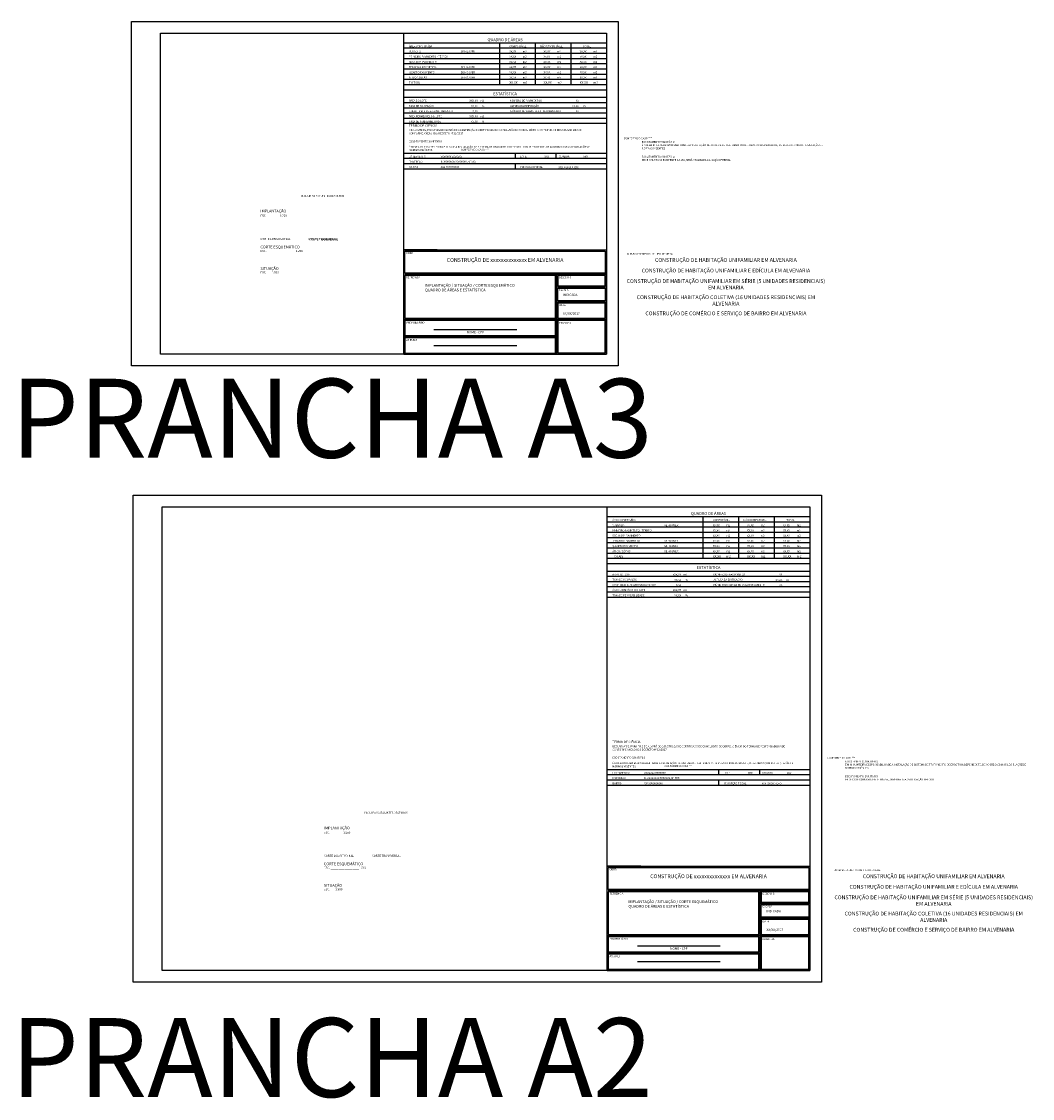
# Model space of a CAD drawing. Units: inches. Extents: x 3653 to 15670, y 98 to 4966.
# Drawn here: x 14798 to 15670, y 3481 to 4410 of the extents above; entities that cross this region are included whole.
import ezdxf
from ezdxf.enums import TextEntityAlignment as Align

# ---------------------------------------------------------------- set-up
doc = ezdxf.new("R2010")
doc.units = ezdxf.units.IN
doc.header["$MEASUREMENT"] = 0
for name, color, linetype in [('L-01', 153, 'Continuous'), ('PRANCHA linha fina', 153, 'Continuous'), ('PRANCHA linha grossa', 6, 'Continuous'), ('PRANCHA texto', 2, 'Continuous'), ('TEXTO', 2, 'Continuous')]:
    doc.layers.add(name, color=color, linetype=linetype)
doc.styles.add('magneto', font='MAGNETOB.TTF')
doc.styles.add('PR', font='ariblk.ttf')
doc.styles.add('TEXTO', font='arial.ttf')

msp = doc.modelspace()

# ---------------------------------------------------------------- linework, layer by layer
at = {"layer": 'L-01'}
for p, q in [((15153.49442, 4144.47837), (15225.02989, 4144.47837)), ((15153.49442, 4130.83759), (15225.02989, 4130.83759)), ((15329.06811, 3612.71186), (15400.60358, 3612.71186)), ((15329.06811, 3599.07108), (15400.60358, 3599.07108))]:
    msp.add_line(p, q, dxfattribs=at)
for points in [[(15128.388, 4212.21321), (15301.388, 4212.21321), (15301.388, 4193.21321), (15128.388, 4193.21321)], [(15258.388, 4191.21321), (15128.388, 4191.21321), (15128.388, 4154.21321), (15258.388, 4154.21321)], [(15260.388, 4182.21321), (15301.388, 4182.21321), (15301.388, 4191.21321), (15260.388, 4191.21321)], [(15260.388, 4180.21321), (15301.388, 4180.21321), (15301.388, 4169.21431), (15260.388, 4169.21431)], [(15260.388, 4154.21321), (15301.388, 4154.21321), (15301.388, 4167.21321), (15260.388, 4167.21321)], [(15258.388, 4152.21321), (15128.388, 4152.21321), (15128.388, 4139.21321), (15258.388, 4139.21321)], [(15260.388, 4124.29275), (15301.388, 4124.29275), (15301.388, 4152.21321), (15260.388, 4152.21321)], [(15258.388, 4137.21321), (15128.388, 4137.21321), (15128.388, 4124.21321), (15258.388, 4124.21321)], [(15303.96169, 3680.4467), (15476.96169, 3680.4467), (15476.96169, 3661.4467), (15303.96169, 3661.4467)], [(15433.96169, 3659.4467), (15303.96169, 3659.4467), (15303.96169, 3622.4467), (15433.96169, 3622.4467)], [(15435.96169, 3650.4467), (15476.96169, 3650.4467), (15476.96169, 3659.4467), (15435.96169, 3659.4467)], [(15435.96169, 3648.4467), (15476.96169, 3648.4467), (15476.96169, 3637.4478), (15435.96169, 3637.4478)], [(15435.96169, 3622.4467), (15476.96169, 3622.4467), (15476.96169, 3635.4467), (15435.96169, 3635.4467)], [(15433.96169, 3620.4467), (15303.96169, 3620.4467), (15303.96169, 3607.4467), (15433.96169, 3607.4467)], [(15435.96169, 3592.52623), (15476.96169, 3592.52623), (15476.96169, 3620.4467), (15435.96169, 3620.4467)], [(15433.96169, 3605.4467), (15303.96169, 3605.4467), (15303.96169, 3592.4467), (15433.96169, 3592.4467)]]:
    msp.add_lwpolyline(points, close=True, dxfattribs=at)
at = {"layer": 'PRANCHA linha fina'}
for p, q in [((15127.388, 4391.8926), (15302.388, 4391.8926)), ((15127.388, 4387.3926), (15302.388, 4387.3926)), ((15210.03547, 4391.8926), (15210.03547, 4355.8926)), ((15240.81965, 4391.8926), (15240.81965, 4355.8926)), ((15271.60383, 4391.8926), (15271.60383, 4355.8926)), ((15127.388, 4382.8926), (15302.388, 4382.8926)), ((15127.388, 4378.3926), (15302.388, 4378.3926)), ((15127.388, 4373.8926), (15302.388, 4373.8926)), ((15127.388, 4369.3926), (15302.388, 4369.3926)), ((15127.388, 4364.8926), (15302.388, 4364.8926)), ((15127.388, 4360.3926), (15302.388, 4360.3926)), ((15127.388, 4355.8926), (15302.388, 4355.8926)), ((15127.388, 4351.3926), (15302.388, 4351.3926)), ((15127.388, 4344.8926), (15302.388, 4344.8926)), ((15127.388, 4340.3926), (15302.388, 4340.3926)), ((15127.388, 4335.8926), (15302.388, 4335.8926)), ((15127.388, 4331.3926), (15302.388, 4331.3926)), ((15127.388, 4326.8926), (15302.388, 4326.8926)), ((15127.388, 4322.3926), (15302.388, 4322.3926)), ((15127.388, 4296.71321), (15302.388, 4296.71321)), ((15223.59876, 4296.71321), (15223.59876, 4292.21321)), ((15258.82882, 4296.71321), (15258.82882, 4292.21321)), ((15127.388, 4292.21321), (15302.388, 4292.21321)), ((15127.388, 4287.71321), (15302.388, 4287.71321)), ((15223.59876, 4287.71321), (15223.59876, 4283.21321)), ((15302.96169, 3983.12608), (15477.96169, 3983.12608)), ((15302.96169, 3978.62608), (15477.96169, 3978.62608)), ((15385.60916, 3983.12608), (15385.60916, 3947.12608)), ((15416.39334, 3983.12608), (15416.39334, 3947.12608)), ((15447.17752, 3983.12608), (15447.17752, 3947.12608)), ((15302.96169, 3974.12608), (15477.96169, 3974.12608)), ((15302.96169, 3969.62608), (15477.96169, 3969.62608)), ((15302.96169, 3965.12608), (15477.96169, 3965.12608)), ((15302.96169, 3960.62608), (15477.96169, 3960.62608)), ((15302.96169, 3956.12608), (15477.96169, 3956.12608)), ((15302.96169, 3951.62608), (15477.96169, 3951.62608)), ((15302.96169, 3947.12608), (15477.96169, 3947.12608)), ((15302.96169, 3942.62608), (15477.96169, 3942.62608)), ((15302.96169, 3936.12608), (15477.96169, 3936.12608)), ((15302.96169, 3931.62608), (15477.96169, 3931.62608)), ((15302.96169, 3927.12608), (15477.96169, 3927.12608)), ((15302.96169, 3922.62608), (15477.96169, 3922.62608)), ((15302.96169, 3918.12608), (15477.96169, 3918.12608)), ((15302.96169, 3913.62608), (15477.96169, 3913.62608)), ((15302.96169, 3764.9467), (15477.96169, 3764.9467)), ((15399.17245, 3764.9467), (15399.17245, 3760.4467)), ((15434.40251, 3764.9467), (15434.40251, 3760.4467)), ((15302.96169, 3760.4467), (15477.96169, 3760.4467)), ((15302.96169, 3755.9467), (15477.96169, 3755.9467)), ((15399.17245, 3755.9467), (15399.17245, 3751.4467))]:
    msp.add_line(p, q, dxfattribs=at)
at = {"layer": 'PRANCHA linha fina', "linetype": 'Continuous'}
for points in [[(15312.388, 4410.21321), (15312.388, 4113.21321), (14892.388, 4113.21321), (14892.388, 4410.21321)], [(15487.96169, 4001.4467), (15487.96169, 3581.4467), (14893.96169, 3581.4467), (14893.96169, 4001.4467)]]:
    msp.add_lwpolyline(points, close=True, dxfattribs=at)
at = {"layer": 'PRANCHA linha grossa', "color": 6, "linetype": 'Continuous'}
for p, q in [((15127.388, 4123.21321), (15127.388, 4400.21321)), ((15127.388, 4283.21321), (15302.388, 4283.21321)), ((15302.96169, 3591.4467), (15302.96169, 3991.4467)), ((15302.96169, 3751.4467), (15477.96169, 3751.4467))]:
    msp.add_line(p, q, dxfattribs=at)
for points in [[(15302.388, 4400.21321), (15302.388, 4123.21321), (14917.388, 4123.21321), (14917.388, 4400.21321)], [(15477.96169, 3991.4467), (15477.96169, 3591.4467), (14918.96169, 3591.4467), (14918.96169, 3991.4467)]]:
    msp.add_lwpolyline(points, close=True, dxfattribs=at)
at = {"layer": 'TEXTO'}
for p, q in [((15156.37109, 4213.21321), (15127.388, 4213.21321)), ((15127.388, 4213.21321), (15302.388, 4213.21321)), ((15128.388, 4192.21321), (15301.388, 4192.21321)), ((15259.388, 4124.21321), (15259.388, 4192.21431)), ((15259.388, 4155.03141), (15259.388, 4124.21321)), ((15302.388, 4155.44312), (15302.388, 4123.21321)), ((15198.57059, 4123.21321), (15302.388, 4123.21321)), ((15210.888, 4123.21321), (15210.888, 4123.21321)), ((15331.94478, 3681.4467), (15302.96169, 3681.4467)), ((15302.96169, 3681.4467), (15477.96169, 3681.4467)), ((15303.96169, 3660.4467), (15476.96169, 3660.4467)), ((15434.96169, 3592.4467), (15434.96169, 3660.4478)), ((15434.96169, 3623.2649), (15434.96169, 3592.4467)), ((15477.96169, 3623.67661), (15477.96169, 3591.4467)), ((15374.14428, 3591.4467), (15477.96169, 3591.4467)), ((15386.46169, 3591.4467), (15386.46169, 3591.4467))]:
    msp.add_line(p, q, dxfattribs=at)
for points in [[(15127.388, 4213.21321), (15302.388, 4213.21321), (15302.388, 4123.21321), (15127.388, 4123.21321)], [(15259.388, 4192.21431), (15302.388, 4192.21431), (15302.388, 4192.21431), (15259.388, 4192.21431)], [(15259.388, 4181.21321), (15302.388, 4181.21321), (15302.388, 4192.21321), (15259.388, 4192.21321)], [(15259.388, 4181.21321), (15302.388, 4181.21321), (15302.388, 4168.21431), (15259.388, 4168.21431)], [(15259.388, 4168.21431), (15302.388, 4168.21431), (15302.388, 4168.21431), (15259.388, 4168.21431)], [(15259.388, 4153.21321), (15302.388, 4153.21321), (15302.388, 4168.21321), (15259.388, 4168.21321)], [(15127.388, 4138.21321), (15259.388, 4138.21321), (15259.388, 4153.21321), (15127.388, 4153.21321)], [(15259.388, 4123.29275), (15302.388, 4123.29275), (15302.388, 4153.21321), (15259.388, 4153.21321)], [(15127.388, 4123.21321), (15259.388, 4123.21321), (15259.388, 4138.21321), (15127.388, 4138.21321)], [(15302.96169, 3681.4467), (15477.96169, 3681.4467), (15477.96169, 3591.4467), (15302.96169, 3591.4467)], [(15434.96169, 3660.4478), (15477.96169, 3660.4478), (15477.96169, 3660.4478), (15434.96169, 3660.4478)], [(15434.96169, 3649.4467), (15477.96169, 3649.4467), (15477.96169, 3660.4467), (15434.96169, 3660.4467)], [(15434.96169, 3649.4467), (15477.96169, 3649.4467), (15477.96169, 3636.4478), (15434.96169, 3636.4478)], [(15434.96169, 3636.4478), (15477.96169, 3636.4478), (15477.96169, 3636.4478), (15434.96169, 3636.4478)], [(15434.96169, 3621.4467), (15477.96169, 3621.4467), (15477.96169, 3636.4467), (15434.96169, 3636.4467)], [(15302.96169, 3606.4467), (15434.96169, 3606.4467), (15434.96169, 3621.4467), (15302.96169, 3621.4467)], [(15434.96169, 3591.52623), (15477.96169, 3591.52623), (15477.96169, 3621.4467), (15434.96169, 3621.4467)], [(15302.96169, 3591.4467), (15434.96169, 3591.4467), (15434.96169, 3606.4467), (15302.96169, 3606.4467)]]:
    msp.add_lwpolyline(points, close=True, dxfattribs=at)

# ---------------------------------------------------------------- texts
at = {"layer": 'PRANCHA texto', "style": 'TEXTO'}
for s, height, p in [('QUADRO DE ÁREAS', 2.5, (15214.888, 4393.26252)), ('ESTATÍSTICA', 2.5, (15214.888, 4346.65013)), ('NOME - CPF', 2, (15189.26216, 4141.12759)), ('QUADRO DE ÁREAS', 2.5, (15390.46169, 3984.49601)), ('ESTATÍSTICA', 2.5, (15390.46169, 3937.88362)), ('NOME - CPF', 2, (15364.83585, 3609.36107))]:
    msp.add_text(s, height=height, dxfattribs=at).set_placement(p, align=Align.CENTER)
at = {"layer": 'PRANCHA texto'}
for s, height, style, p in [('ÁREA CONSTRUÍDA', 1.65, 'TEXTO', (15131.92533, 4388.07643)), ('COMPUTÁVEL', 1.65, 'TEXTO', (15218.64777, 4388.07643)), ('NÃO COMPUTÁVEL', 1.65, 'TEXTO', (15245.07895, 4388.07643)), ('TOTAL', 1.65, 'TEXTO', (15282.10257, 4388.07643)), ('SUBSOLO', 1.65, 'TEXTO', (15131.92533, 4383.57643)), ('PRIMEIRO PAVIMENTO - TÉRREO', 1.65, 'TEXTO', (15131.92533, 4379.07643)), ('XX,XX ', 1.65, 'TEXTO', (15218.64777, 4383.57643)), ('XX,XX ', 1.65, 'TEXTO', (15218.64777, 4379.07643)), ('m2', 1.65, 'TEXTO', (15230.12355, 4383.57643)), ('m2', 1.65, 'TEXTO', (15230.12355, 4379.07643)), ('XX,XX ', 1.65, 'TEXTO', (15248.11975, 4383.57643)), ('XX,XX ', 1.65, 'TEXTO', (15248.11975, 4379.07643)), ('m2', 1.65, 'TEXTO', (15259.89366, 4383.57643)), ('m2', 1.65, 'TEXTO', (15259.89366, 4379.07643)), ('XX,XX ', 1.65, 'TEXTO', (15279.33904, 4383.57643)), ('XX,XX ', 1.65, 'TEXTO', (15279.33904, 4379.07643)), ('m2', 1.65, 'TEXTO', (15291.11296, 4383.57643)), ('m2', 1.65, 'TEXTO', (15291.11296, 4379.07643)), ('TERCEIRO PAVIMENTO', 1.65, 'TEXTO', (15131.92533, 4370.07643)), ('SEGUNDO  PAVIMENTO', 1.65, 'TEXTO', (15131.92533, 4374.57643)), ('QUARTO PAVIMENTO', 1.65, 'TEXTO', (15131.92533, 4365.57643)), ('XX,XX ', 1.65, 'TEXTO', (15218.64777, 4374.57643)), ('XX,XX ', 1.65, 'TEXTO', (15218.64777, 4370.07643)), ('XX,XX ', 1.65, 'TEXTO', (15218.64777, 4365.57643)), ('m2', 1.65, 'TEXTO', (15230.12355, 4374.57643)), ('m2', 1.65, 'TEXTO', (15230.12355, 4370.07643)), ('m2', 1.65, 'TEXTO', (15230.12355, 4365.57643)), ('XX,XX ', 1.65, 'TEXTO', (15248.11975, 4374.57643)), ('XX,XX ', 1.65, 'TEXTO', (15248.11975, 4370.07643)), ('XX,XX ', 1.65, 'TEXTO', (15248.11975, 4365.57643)), ('m2', 1.65, 'TEXTO', (15259.89366, 4374.57643)), ('m2', 1.65, 'TEXTO', (15259.89366, 4370.07643)), ('m2', 1.65, 'TEXTO', (15259.89366, 4365.57643)), ('XX,XX ', 1.65, 'TEXTO', (15279.33904, 4374.57643)), ('XX,XX ', 1.65, 'TEXTO', (15279.33904, 4370.07643)), ('XX,XX ', 1.65, 'TEXTO', (15279.33904, 4365.57643)), ('m2', 1.65, 'TEXTO', (15291.11296, 4374.57643)), ('m2', 1.65, 'TEXTO', (15291.11296, 4370.07643)), ('m2', 1.65, 'TEXTO', (15291.11296, 4365.57643)), ('ÁTICO / SÓTÃO', 1.65, 'TEXTO', (15131.92533, 4361.07643)), ('TOTAIS', 2, 'TEXTO', (15131.92533, 4356.50717)), ('XX,XX ', 1.65, 'TEXTO', (15218.64777, 4361.07643)), ('XX,XX ', 2, 'TEXTO', (15218.64777, 4356.50717)), ('m2', 1.65, 'TEXTO', (15230.12355, 4361.07643)), ('m2', 2, 'TEXTO', (15230.12355, 4356.50717)), ('XX,XX ', 1.65, 'TEXTO', (15248.11975, 4361.07643)), ('XX,XX ', 2, 'TEXTO', (15248.11975, 4356.50717)), ('m2', 1.65, 'TEXTO', (15259.89366, 4361.07643)), ('m2', 2, 'TEXTO', (15259.89366, 4356.50717)), ('XX,XX ', 1.65, 'TEXTO', (15279.33904, 4361.07643)), ('XX,XX ', 2, 'TEXTO', (15279.33904, 4356.50717)), ('m2', 1.65, 'TEXTO', (15291.11296, 4361.07643)), ('m2', 2, 'TEXTO', (15291.11296, 4356.50717)), ('ÁREA DO LOTE', 1.65, 'TEXTO', (15131.92533, 4341.07643)), ('m2', 1.65, 'TEXTO', (15193.31049, 4341.07643)), ('NÚMERO DE PAVIMENTOS', 1.65, 'TEXTO', (15219.24918, 4341.07643)), ('TAXA DE OCUPAÇÃO', 1.65, 'TEXTO', (15131.92533, 4336.57643)), ('COEFICIENTE DE APROVEITAMENTO', 1.65, 'TEXTO', (15131.92533, 4332.07643)), ('%%%', 1.65, 'TEXTO', (15194.88211, 4336.37643)), ('ALTURA DA EDIFICAÇÃO', 1.65, 'TEXTO', (15219.24918, 4336.57643)), ('NÚMERO DE VAGAS DE ESTACIONAMENTO', 1.65, 'TEXTO', (15219.24918, 4332.07643)), ('m', 1.65, 'TEXTO', (15282.20595, 4336.37643)), ('ÁREA PERMEÁVEL DO LOTE', 1.65, 'TEXTO', (15131.92533, 4327.57643)), ('TAXA DE PERMEÁBILIDADE', 1.65, 'TEXTO', (15131.92533, 4323.07643)), ('TERMO DE CIÊNCIA', 2, 'TEXTO', (15131.92533, 4319.40783)), ('m2', 1.65, 'TEXTO', (15193.31049, 4327.57643)), ('%%%', 1.65, 'TEXTO', (15194.88211, 4323.07643)), ('CONFORME ANEXO I DO DECRETO N°12/2017 ', 1.65, 'TEXTO', (15131.92533, 4312.91825)), ('DECLARAMOS, PARA FINS DE ALVARÁ DE CONSTRUÇÃO E CERTIFICADO DE CONCLUSÃO DE OBRAS, CIÊNCIA DO TERMO DE RESPONSABILIDADE', 1.65, 'TEXTO', (15131.92533, 4315.77106)), ('ESGOTAMENTO SANITÁRIO', 1.65, 'TEXTO', (15131.92533, 4306.02244)), ('LOTEAMENTO', 1.65, 'TEXTO', (15131.92533, 4292.89704)), ('XXXXXXX XXXXXXX', 1.65, 'TEXTO', (15159.32791, 4292.69704)), ('LOTE', 1.65, 'TEXTO', (15227.95993, 4292.89704)), ('XXX', 1.65, 'TEXTO', (15248.95171, 4292.69704)), ('QUADRA', 1.65, 'TEXTO', (15261.44789, 4292.89704)), ('XXX', 1.65, 'TEXTO', (15282.43967, 4292.69704)), ('ENDEREÇO', 1.65, 'TEXTO', (15131.92533, 4288.39704)), ('BAIRRO', 1.65, 'TEXTO', (15131.92533, 4283.89704)), ('XXX XXXXXXXXX ', 1.65, 'TEXTO', (15159.32791, 4283.89704)), ('R. XXXXXXXX XXXXXXX, N° XXX', 1.65, 'TEXTO', (15159.32791, 4288.39704)), ('INDICAÇÃO FISCAL', 1.65, 'TEXTO', (15227.95993, 4283.89704)), ('XXX.XXXXX.X.XXX', 1.65, 'TEXTO', (15260.95318, 4283.69704)), ('IMPLANTAÇÃO', 2.4, 'TEXTO', (15003.75174, 4245.49805)), ('ESC. ________1:200', 1.8, 'TEXTO', (15003.75174, 4241.78124)), ('CORTE LONGITUDINAL', 1.8, 'TEXTO', (15003.75174, 4221.72549)), ('CORTE TRANSVERSAL', 1.8, 'TEXTO', (15045.20522, 4221.72549)), ('CORTE TRANSVERSAL', 1.8, 'TEXTO', (15046.02627, 4221.25604)), ('CORTE ESQUEMÁTICO', 2.4, 'TEXTO', (15003.75174, 4214.48122)), ('ESC. __________________1:200', 1.8, 'TEXTO', (15003.75174, 4211.41651)), ('OBRA', 1.65, 'TEXTO', (15129.50266, 4209.67119)), ('SITUAÇÃO', 2.4, 'TEXTO', (15003.75174, 4195.94135)), ('ESC. ___1:500', 1.8, 'TEXTO', (15003.75174, 4192.87664)), ('REFRÊNCIA', 1.65, 'TEXTO', (15129.50266, 4188.67119)), ('DESENHO', 1.65, 'TEXTO', (15261.50266, 4188.66199)), ('ESCALA', 1.65, 'TEXTO', (15261.50266, 4177.67119)), ('INDICADA', 2, 'TEXTO', (15264.92533, 4173.44912)), ('DATA', 1.65, 'TEXTO', (15261.50266, 4164.66199)), ('XX/XX/2017', 2, 'TEXTO', (15264.92533, 4157.29619)), ('PROPRIETÁRIO', 1.65, 'TEXTO', (15129.50266, 4149.67119)), ('PRANCHA', 1.65, 'TEXTO', (15261.50266, 4149.43852)), ('AS BUILT', 1.65, 'TEXTO', (15129.50266, 4134.67119)), ('PRANCHA A3', 68.14806, 'PR', (14788.19233, 4033.8518)), ('ÁREA CONSTRUÍDA', 1.65, 'TEXTO', (15307.49902, 3979.30991)), ('COMPUTÁVEL', 1.65, 'TEXTO', (15394.22146, 3979.30991)), ('NÃO COMPUTÁVEL', 1.65, 'TEXTO', (15420.65264, 3979.30991)), ('TOTAL', 1.65, 'TEXTO', (15457.67626, 3979.30991)), ('SUBSOLO', 1.65, 'TEXTO', (15307.49902, 3974.80991)), ('PRIMEIRO PAVIMENTO - TÉRREO', 1.65, 'TEXTO', (15307.49902, 3970.30991)), ('XX,XX ', 1.65, 'TEXTO', (15394.22146, 3974.80991)), ('XX,XX ', 1.65, 'TEXTO', (15394.22146, 3970.30991)), ('m2', 1.65, 'TEXTO', (15405.69724, 3974.80991)), ('m2', 1.65, 'TEXTO', (15405.69724, 3970.30991)), ('XX,XX ', 1.65, 'TEXTO', (15423.69344, 3974.80991)), ('XX,XX ', 1.65, 'TEXTO', (15423.69344, 3970.30991)), ('m2', 1.65, 'TEXTO', (15435.46735, 3974.80991)), ('m2', 1.65, 'TEXTO', (15435.46735, 3970.30991)), ('XX,XX ', 1.65, 'TEXTO', (15454.91273, 3974.80991)), ('XX,XX ', 1.65, 'TEXTO', (15454.91273, 3970.30991)), ('m2', 1.65, 'TEXTO', (15466.68665, 3974.80991)), ('m2', 1.65, 'TEXTO', (15466.68665, 3970.30991)), ('TERCEIRO PAVIMENTO', 1.65, 'TEXTO', (15307.49902, 3961.30991)), ('SEGUNDO  PAVIMENTO', 1.65, 'TEXTO', (15307.49902, 3965.80991)), ('QUARTO PAVIMENTO', 1.65, 'TEXTO', (15307.49902, 3956.80991)), ('XX,XX ', 1.65, 'TEXTO', (15394.22146, 3965.80991)), ('XX,XX ', 1.65, 'TEXTO', (15394.22146, 3961.30991)), ('XX,XX ', 1.65, 'TEXTO', (15394.22146, 3956.80991)), ('m2', 1.65, 'TEXTO', (15405.69724, 3965.80991)), ('m2', 1.65, 'TEXTO', (15405.69724, 3961.30991)), ('m2', 1.65, 'TEXTO', (15405.69724, 3956.80991)), ('XX,XX ', 1.65, 'TEXTO', (15423.69344, 3965.80991)), ('XX,XX ', 1.65, 'TEXTO', (15423.69344, 3961.30991)), ('XX,XX ', 1.65, 'TEXTO', (15423.69344, 3956.80991)), ('m2', 1.65, 'TEXTO', (15435.46735, 3965.80991)), ('m2', 1.65, 'TEXTO', (15435.46735, 3961.30991)), ('m2', 1.65, 'TEXTO', (15435.46735, 3956.80991)), ('XX,XX ', 1.65, 'TEXTO', (15454.91273, 3965.80991)), ('XX,XX ', 1.65, 'TEXTO', (15454.91273, 3961.30991)), ('XX,XX ', 1.65, 'TEXTO', (15454.91273, 3956.80991)), ('m2', 1.65, 'TEXTO', (15466.68665, 3965.80991)), ('m2', 1.65, 'TEXTO', (15466.68665, 3961.30991)), ('m2', 1.65, 'TEXTO', (15466.68665, 3956.80991)), ('ÁTICO / SÓTÃO', 1.65, 'TEXTO', (15307.49902, 3952.30991)), ('TOTAIS', 2, 'TEXTO', (15307.49902, 3947.74065)), ('XX,XX ', 1.65, 'TEXTO', (15394.22146, 3952.30991)), ('XX,XX ', 2, 'TEXTO', (15394.22146, 3947.74065)), ('m2', 1.65, 'TEXTO', (15405.69724, 3952.30991)), ('m2', 2, 'TEXTO', (15405.69724, 3947.74065)), ('XX,XX ', 1.65, 'TEXTO', (15423.69344, 3952.30991)), ('XX,XX ', 2, 'TEXTO', (15423.69344, 3947.74065)), ('m2', 1.65, 'TEXTO', (15435.46735, 3952.30991)), ('m2', 2, 'TEXTO', (15435.46735, 3947.74065)), ('XX,XX ', 1.65, 'TEXTO', (15454.91273, 3952.30991)), ('XX,XX ', 2, 'TEXTO', (15454.91273, 3947.74065)), ('m2', 1.65, 'TEXTO', (15466.68665, 3952.30991)), ('m2', 2, 'TEXTO', (15466.68665, 3947.74065)), ('ÁREA DO LOTE', 1.65, 'TEXTO', (15307.49902, 3932.30991)), ('m2', 1.65, 'TEXTO', (15368.88418, 3932.30991)), ('NÚMERO DE PAVIMENTOS', 1.65, 'TEXTO', (15394.82287, 3932.30991)), ('TAXA DE OCUPAÇÃO', 1.65, 'TEXTO', (15307.49902, 3927.80991)), ('COEFICIENTE DE APROVEITAMENTO', 1.65, 'TEXTO', (15307.49902, 3923.30991)), ('%%%', 1.65, 'TEXTO', (15370.4558, 3927.60991)), ('ALTURA DA EDIFICAÇÃO', 1.65, 'TEXTO', (15394.82287, 3927.80991)), ('NÚMERO DE VAGAS DE ESTACIONAMENTO', 1.65, 'TEXTO', (15394.82287, 3923.30991)), ('m', 1.65, 'TEXTO', (15457.77964, 3927.60991)), ('ÁREA PERMEÁVEL DO LOTE', 1.65, 'TEXTO', (15307.49902, 3918.80991)), ('TAXA DE PERMEÁBILIDADE', 1.65, 'TEXTO', (15307.49902, 3914.30991)), ('m2', 1.65, 'TEXTO', (15368.88418, 3918.80991)), ('%%%', 1.65, 'TEXTO', (15370.4558, 3914.30991)), ('TERMO DE CIÊNCIA', 2, 'TEXTO', (15307.49902, 3787.64132)), ('CONFORME ANEXO I DO DECRETO N°12/2017 ', 1.65, 'TEXTO', (15307.49902, 3781.15174)), ('DECLARAMOS, PARA FINS DE ALVARÁ DE CONSTRUÇÃO E CERTIFICADO DE CONCLUSÃO DE OBRAS, CIÊNCIA DO TERMO DE RESPONSABILIDADE', 1.65, 'TEXTO', (15307.49902, 3784.00455)), ('ESGOTAMENTO SANITÁRIO', 1.65, 'TEXTO', (15307.49902, 3774.25593)), ('LOTEAMENTO', 1.65, 'TEXTO', (15307.49902, 3761.13052)), ('ENDEREÇO', 1.65, 'TEXTO', (15307.49902, 3756.63052)), ('XXXXXXX XXXXXXX', 1.65, 'TEXTO', (15334.9016, 3760.93052)), ('R. XXXXXXXX XXXXXXX, N° XXX', 1.65, 'TEXTO', (15334.9016, 3756.63052)), ('LOTE', 1.65, 'TEXTO', (15403.53362, 3761.13052)), ('INDICAÇÃO FISCAL', 1.65, 'TEXTO', (15403.53362, 3752.13052)), ('XXX', 1.65, 'TEXTO', (15424.5254, 3760.93052)), ('QUADRA', 1.65, 'TEXTO', (15437.02158, 3761.13052)), ('XXX', 1.65, 'TEXTO', (15458.01336, 3760.93052)), ('BAIRRO', 1.65, 'TEXTO', (15307.49902, 3752.13052)), ('XXX XXXXXXXXX ', 1.65, 'TEXTO', (15334.9016, 3752.13052)), ('XXX.XXXXX.X.XXX', 1.65, 'TEXTO', (15436.52687, 3751.93052)), ('ESC. ________1:200', 1.8, 'TEXTO', (15058.54625, 3709.54528)), ('IMPLANTAÇÃO', 2.4, 'TEXTO', (15058.54625, 3713.26209)), ('CORTE LONGITUDINAL', 1.8, 'TEXTO', (15058.54625, 3689.48953)), ('CORTE TRANSVERSAL', 1.8, 'TEXTO', (15099.99973, 3689.48953)), ('CORTE ESQUEMÁTICO', 2.4, 'TEXTO', (15058.54625, 3682.24526)), ('ESC. __________________1:200', 1.8, 'TEXTO', (15058.54625, 3679.18055)), ('OBRA', 1.65, 'TEXTO', (15305.07635, 3677.90468)), ('SITUAÇÃO', 2.4, 'TEXTO', (15058.54625, 3663.70539)), ('ESC. ___1:500', 1.8, 'TEXTO', (15058.54625, 3660.64068)), ('REFRÊNCIA', 1.65, 'TEXTO', (15305.07635, 3656.90468)), ('DESENHO', 1.65, 'TEXTO', (15437.07635, 3656.89548)), ('ESCALA', 1.65, 'TEXTO', (15437.07635, 3645.90468)), ('INDICADA', 2, 'TEXTO', (15440.49902, 3641.68261)), ('DATA', 1.65, 'TEXTO', (15437.07635, 3632.89548)), ('XX/XX/2017', 2, 'TEXTO', (15440.49902, 3625.52968)), ('PROPRIETÁRIO', 1.65, 'TEXTO', (15305.07635, 3617.90468)), ('PRANCHA', 1.65, 'TEXTO', (15437.07635, 3617.67201)), ('AS BUILT', 1.65, 'TEXTO', (15305.07635, 3602.90468)), ('PRANCHA A2', 68.14806, 'PR', (14788.19233, 3482.23645))]:
    msp.add_text(s, height=height, dxfattribs=dict(at, style=style)).set_placement(p)
at = {"layer": 'PRANCHA texto', "color": 10, "style": 'TEXTO'}
for s, p in [('SE HOUVER', (15176.67258, 4383.57643)), ('SE HOUVER', (15176.67258, 4370.07643)), ('SE HOUVER', (15176.67258, 4365.57643)), ('SE HOUVER', (15176.67258, 4361.07643)), ('CONFORME O CASO ***', (15317.32512, 4308.64078)), ('CONFORME O CASO ***', (15176.67258, 4298.77298)), ('INCLUIR OS SEGUINTES DESENHOS', (15038.82666, 4258.94878)), ('ALGUNS EXEMPLOS DE TIPO DE OBRA', (15319.91191, 4208.96346)), ('SE HOUVER', (15352.24627, 3974.80991)), ('SE HOUVER', (15352.24627, 3961.30991)), ('SE HOUVER', (15352.24627, 3956.80991)), ('SE HOUVER', (15352.24627, 3952.30991)), ('CONFORME O CASO ***', (15492.74351, 3774.08857)), ('CONFORME O CASO ***', (15352.24627, 3767.00647)), ('INCLUIR OS SEGUINTES DESENHOS', (15093.62117, 3726.71282)), ('ALGUNS EXEMPLOS DE TIPO DE OBRA', (15499.2524, 3677.19694))]:
    msp.add_text(s, height=1.65, dxfattribs=at).set_placement(p)
at = {"layer": 'PRANCHA texto', "style": 'TEXTO'}
for s, p in [('XXX,XX', (15191.26725, 4341.07643)), ('XX', (15278.5911, 4341.07643)), ('XX,XX', (15191.26725, 4336.37643)), ('X,XX', (15191.26725, 4332.07643)), ('XX,XX', (15278.5911, 4336.37643)), ('XX', (15278.5911, 4332.07643)), ('XXX,XX', (15191.26725, 4327.57643)), ('XX,XX', (15191.26725, 4323.07643)), ('XXX,XX', (15366.84094, 3932.30991)), ('XX', (15454.16479, 3932.30991)), ('XX,XX', (15366.84094, 3927.60991)), ('X,XX', (15366.84094, 3923.30991)), ('XX,XX', (15454.16479, 3927.60991)), ('XX', (15454.16479, 3923.30991)), ('XXX,XX', (15366.84094, 3918.80991)), ('XX,XX', (15366.84094, 3914.30991))]:
    msp.add_text(s, height=1.65, dxfattribs=at).set_placement(p, align=Align.RIGHT)
at = {"layer": 'PRANCHA texto', "char_height": 1.65, "style": 'TEXTO'}
for s, insert, attachment_point in [('{\\fCentury Gothic|b0|i0|c0|p34;É MINHA INTEIRA RESPONSABILIDADE A INSTALAÇÃO DE SISTEMA DE TRATAMENTO DE ESGOTO INDEPENDENTE, DE ACORDO COM AS LEGISLAÇÕES E NORMAS VIGÊNTES}', (15131.92533, 4298.50364), 7), ('\\pt0;{\\fCentury Gothic|b1|i0|c0|p34;ESGOTAMENTO SANITÁRIO\\fCentury Gothic|b0|i0|c0|p34;\\PÉ MINHA INTEIRA RESPONSABILIDADE A INSTALAÇÃO DE SISTEMA DE TRATAMENTO DE ESGOTO INDEPENDENTE, DE ACORDO COM AS LEGISLAÇÕES E NORMAS VIGÊNTES}', (15332.8759, 4307.15221), 1), ('\\pt0;{\\fCentury Gothic|b1|i0|c0|p34;ESGOTAMENTO SANITÁRIO\\fCentury Gothic|b0|i0|c0|p34;\\PREDE COLETORA EXISTENTE NA VIA, SERÁ REALIZADA A LIGAÇÃO PREDIAL}', (15332.8759, 4294.35425), 1), ('\\pt0;{\\fCentury Gothic|b1|i0|c0|p34;ESGOTAMENTO SANITÁRIO\\fCentury Gothic|b0|i0|c0|p34;\\PÉ MINHA INTEIRA RESPONSABILIDADE A INSTALAÇÃO DE SISTEMA DE TRATAMENTO DE ESGOTO INDEPENDENTE, DE ACORDO COM AS LEGISLAÇÕES E NORMAS VIGÊNTES}', (15508.2943, 3772.6), 1), ('{\\fCentury Gothic|b0|i0|c0|p34;É MINHA INTEIRA RESPONSABILIDADE A INSTALAÇÃO DE SISTEMA DE TRATAMENTO DE ESGOTO INDEPENDENTE, DE ACORDO COM AS LEGISLAÇÕES E NORMAS VIGÊNTES}', (15307.49902, 3766.73712), 7), ('\\pt0;{\\fCentury Gothic|b1|i0|c0|p34;ESGOTAMENTO SANITÁRIO\\fCentury Gothic|b0|i0|c0|p34;\\PREDE COLETORA EXISTENTE NA VIA, SERÁ REALIZADA A LIGAÇÃO PREDIAL}', (15508.2943, 3759.80205), 1)]:
    msp.add_mtext_dynamic_manual_height_columns(s, width=161.7328175, gutter_width=1, heights=[0], dxfattribs=dict(at, insert=insert, attachment_point=attachment_point))
at = {"layer": 'TEXTO'}
for s, width, heights, insert, char_height, attachment_point, style in [('{\\fCentury Gothic|b0|i0|c0|p34;CONSTRUÇÃO DE xxxxxxxxxxxxxx EM ALVENARIA}', 173, [0], (15214.888, 4206.13203), 3.3, 2, 'TEXTO'), ('{\\fCentury Gothic|b0|i0|c0|p34;CONSTRUÇÃO DE HABITAÇÃO UNIFAMILIAR EM ALVENARIA}', 173, [0], (15405.45738, 4206.13203), 3.3, 2, 'TEXTO'), ('{\\fCentury Gothic|b0|i0|c0|p34;CONSTRUÇÃO DE HABITAÇÃO UNIFAMILIAR E EDÍCULA EM ALVENARIA}', 173, [0], (15405.45738, 4197.03178), 3.3, 2, 'TEXTO'), ('{\\fCentury Gothic|b0|i0|c0|p34;\\PIMPLANTAÇÃO / SITUAÇÃO / CORTE ESQUEMÁTICO\\PQUADRO DE ÁREAS E ESTATÍSTICA}', 113.6034321, [25.23178], (15145.78457, 4187.79463), 2.4, 1, 'magneto'), ('{\\fCentury Gothic|b0|i0|c0|p34;CONSTRUÇÃO DE HABITAÇÃO UNIFAMILIAR EM SÉRIE (5 UNIDADES RESIDENCIAIS) EM ALVENARIA}', 173, [0], (15405.45738, 4187.93153), 3.3, 2, 'TEXTO'), ('{\\fCentury Gothic|b0|i0|c0|p34;CONSTRUÇÃO DE HABITAÇÃO COLETIVA (16 UNIDADES RESIDENCIAIS) EM ALVENARIA}', 173, [0], (15405.45738, 4173.98516), 3.3, 2, 'TEXTO'), ('{\\fCentury Gothic|b0|i0|c0|p34;CONSTRUÇÃO DE COMÉRCIO E SERVIÇO DE BAIRRO EM ALVENARIA}', 173, [0], (15405.45738, 4160.0388), 3.3, 2, 'TEXTO'), ('{\\fCentury Gothic|b0|i0|c0|p34;CONSTRUÇÃO DE xxxxxxxxxxxxxx EM ALVENARIA}', 173, [0], (15390.46169, 3674.36552), 3.3, 2, 'TEXTO'), ('{\\fCentury Gothic|b0|i0|c0|p34;CONSTRUÇÃO DE HABITAÇÃO UNIFAMILIAR EM ALVENARIA}', 173, [0], (15584.79787, 3674.36552), 3.3, 2, 'TEXTO'), ('{\\fCentury Gothic|b0|i0|c0|p34;CONSTRUÇÃO DE HABITAÇÃO UNIFAMILIAR E EDÍCULA EM ALVENARIA}', 173, [0], (15584.79787, 3665.26527), 3.3, 2, 'TEXTO'), ('{\\fCentury Gothic|b0|i0|c0|p34;\\PIMPLANTAÇÃO / SITUAÇÃO / CORTE ESQUEMÁTICO\\PQUADRO DE ÁREAS E ESTATÍSTICA}', 113.6034321, [25.23178], (15321.35826, 3656.02811), 2.4, 1, 'magneto'), ('{\\fCentury Gothic|b0|i0|c0|p34;CONSTRUÇÃO DE HABITAÇÃO UNIFAMILIAR EM SÉRIE (5 UNIDADES RESIDENCIAIS) EM ALVENARIA}', 173, [0], (15584.79787, 3656.16501), 3.3, 2, 'TEXTO'), ('{\\fCentury Gothic|b0|i0|c0|p34;CONSTRUÇÃO DE HABITAÇÃO COLETIVA (16 UNIDADES RESIDENCIAIS) EM ALVENARIA}', 173, [0], (15584.79787, 3642.21865), 3.3, 2, 'TEXTO'), ('{\\fCentury Gothic|b0|i0|c0|p34;CONSTRUÇÃO DE COMÉRCIO E SERVIÇO DE BAIRRO EM ALVENARIA}', 173, [0], (15584.79787, 3628.27228), 3.3, 2, 'TEXTO')]:
    msp.add_mtext_dynamic_manual_height_columns(s, width=width, gutter_width=1, heights=heights, dxfattribs=dict(at, insert=insert, char_height=char_height, attachment_point=attachment_point, style=style))

doc.saveas('drawing.dxf')
